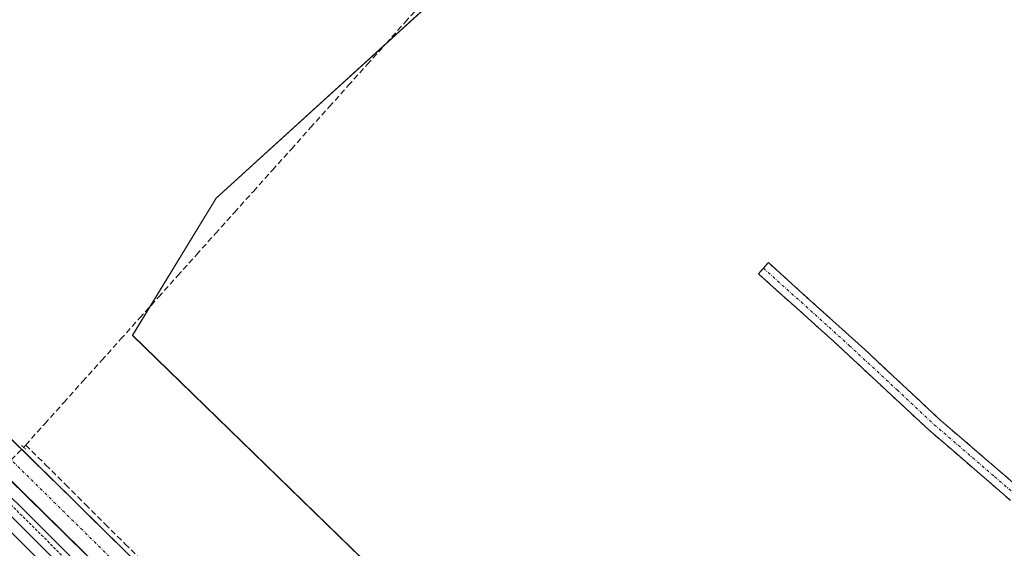
# Model space of a CAD drawing. Units: metres. Extents: x 619050 to 622541, y 4648472 to 4650844.
# Drawn here: x 621921 to 622093, y 4649286 to 4649378 of the extents above; entities that cross this region are included whole.
import ezdxf

# ---------------------------------------------------------------- set-up
doc = ezdxf.new("R2010")
doc.units = ezdxf.units.M
doc.header["$MEASUREMENT"] = 0
for name, pattern in [('TRAZO_Y_PUNTO', [1, 0.5, -0.25, 0, -0.25]), ('TRAZOS', [0.75, 0.5, -0.25]), ('TRAZOS2', [0.375, 0.25, -0.125]), ('TRAZOSX2', [1.5, 1, -0.5])]:
    doc.linetypes.add(name, pattern=pattern)
for name, color, linetype, lineweight in [('Alambrada', 19, 'TRAZOS', 0), ('Arcén (en calzada doble)', 9, 'Continuous', 13), ('Camino', 19, 'TRAZOSX2', 0), ('Camino Cxs', 19, 'Continuous', 0), ('Camino eje', 19, 'TRAZO_Y_PUNTO', 0), ('Carretera de calzada única', 19, 'Continuous', 13), ('Carretera de calzada única Cxs', 19, 'Continuous', 13), ('Corriente artificial lineal', 5, 'TRAZOSX2', 13), ('Cultivos herbáceos CxS', 92, 'Continuous', 0), ('Huerta CxS', 92, 'Continuous', 0), ('Núcleo urbano CxS', 19, 'Continuous', 0), ('Pista', 135, 'Continuous', 13), ('Pista Cxs', 135, 'Continuous', 0), ('Pista eje', 135, 'TRAZO_Y_PUNTO', 0), ('Puente lineal', 2, 'TRAZOS2', 0)]:
    doc.layers.add(name, color=color, linetype=linetype, lineweight=lineweight)

# ---------------------------------------------------------------- blocks, each defined once
blk = doc.blocks.new('*U156')
at = {"layer": 'Huerta CxS', "color": 92, "linetype": 'Continuous', "lineweight": 0}
blk.add_polyline3d([(622001.9019, 4649389.6683, 273.3614), (621955.2031, 4649347.2027, 273.6037), (621940.6137, 4649323.2949, 273.6227), (622087.5095, 4649180.5941, 271.8972), (622062.9093, 4649153.0691, 272.2909), (622062.6623, 4649152.7928, 272.2876), (622062.6623, 4649152.7928, 272.2876), (621866.1601, 4649347.8825, 274.812), (621871.0821, 4649352.4167, 274.8218), (621877.1619, 4649358.0407, 274.7505), (621890.5959, 4649369.5501, 274.7941), (621903.0135, 4649380.5447, 274.7614)], dxfattribs=at)
blk = doc.blocks.new('*U162')
at = {"layer": 'Núcleo urbano CxS', "color": 19, "linetype": 'Continuous', "lineweight": 0}
blk.add_polyline3d([(621903.0135, 4649380.5447, 274.7614), (621890.5959, 4649369.5501, 274.7941), (621877.1619, 4649358.0407, 274.7505), (621871.0821, 4649352.4167, 274.8218), (621866.1601, 4649347.8825, 274.812), (622062.6623, 4649152.7928, 272.2876), (622174.8025, 4649041.4591, 271.3385)], dxfattribs=at)

msp = doc.modelspace()

# ---------------------------------------------------------------- linework, layer by layer
at = {"layer": 'Alambrada', "color": 19, "linetype": 'TRAZOS', "lineweight": 0}
msp.add_polyline3d([(621845.85, 4649363.65, 275.15), (621856.43, 4649355.4, 274.98), (621863.19, 4649348.85, 274.85), (621911.4, 4649301.71, 274.2), (621969.42, 4649244.03, 273.53), (622004.42, 4649209.46, 273), (622017.19, 4649196.89, 272.7), (622029.76, 4649183.9, 272.59), (622051.15, 4649161.1, 272.5), (622061.01, 4649150.5, 272.34), (622079.94, 4649129.17, 272.04), (622088.71, 4649120.19, 271.98), (622097.05, 4649111.52, 271.88)], dxfattribs=at)
at = {"layer": 'Arcén (en calzada doble)', "color": 9, "linetype": 'Continuous', "lineweight": 13}
msp.add_lwpolyline([(621845.85, 4649363.65), (621854.88, 4649355.88), (621885.93, 4649325.18), (621936.06, 4649275.11), (621990.58, 4649221.03), (622035.35, 4649175.43), (622098.03, 4649108.52), (622161.33, 4649046.9), (622215.09, 4648995.45), (622262.78, 4648947.26), (622326.58, 4648885.41), (622371.8, 4648841.02), (622468.38, 4648745.14), (622509.46, 4648704.53), (622531.37, 4648682.92), (622535.1, 4648679.26)], dxfattribs=at)
at = {"layer": 'Camino', "color": 19, "linetype": 'TRAZOSX2', "lineweight": 0}
for points in [[(622182.95, 4649188.07), (622181.67, 4649190.76), (622180.3, 4649192.62), (622174.31, 4649200.77), (622161.98, 4649216.49), (622148.46, 4649232.32), (622118.75, 4649269.26), (622110.05, 4649279.97), (622106.3, 4649283.45), (622100.7, 4649288.64), (622079.67, 4649306.73), (622062.99, 4649322.24), (622049.85, 4649334.02), (622050.72, 4649335)], [(622050.72, 4649335), (622051.59, 4649335.97), (622068.44, 4649320.8), (622081.42, 4649308.68), (622106.26, 4649287.33)]]:
    msp.add_lwpolyline(points, dxfattribs=at)
at = {"layer": 'Camino Cxs', "color": 19, "linetype": 'Continuous', "lineweight": 0}
msp.add_polyline3d([(622093.69, 4649294.67, 272.58), (622090.19, 4649297.69, 272.58), (622086.68, 4649300.7, 272.59), (622083.18, 4649303.72, 272.61), (622079.67, 4649306.73, 272.63), (622076.33, 4649309.83, 272.69), (622073, 4649312.93, 272.72), (622069.66, 4649316.04, 272.79), (622066.33, 4649319.14, 272.85), (622062.99, 4649322.24, 272.85), (622059.71, 4649325.19, 272.83), (622056.42, 4649328.13, 272.82), (622053.14, 4649331.08, 272.95), (622049.85, 4649334.02, 273.25), (622051.59, 4649335.97, 273.26), (622054.96, 4649332.94, 273.18), (622058.33, 4649329.9, 273.07), (622061.7, 4649326.87, 273.05), (622065.07, 4649323.83, 273.09), (622068.44, 4649320.8, 273.07), (622071.69, 4649317.77, 272.93), (622074.93, 4649314.74, 272.84), (622078.18, 4649311.71, 272.66), (622081.42, 4649308.68, 272.62), (622084.97, 4649305.63, 272.57), (622088.52, 4649302.58, 272.56), (622092.07, 4649299.53, 272.55), (622095.61, 4649296.48, 272.54)], dxfattribs=at)
at = {"layer": 'Camino eje', "color": 19, "linetype": 'TRAZO_Y_PUNTO', "lineweight": 0}
msp.add_lwpolyline([(622050.72, 4649335), (622057.29, 4649329.11), (622065.72, 4649321.52), (622074.06, 4649313.77), (622080.55, 4649307.71), (622091.06, 4649298.66), (622103.48, 4649287.99), (622106.28, 4649285.39), (622109.14, 4649282.61), (622111.01, 4649280.87), (622115.36, 4649275.51), (622121.34, 4649268.14), (622135.76, 4649250.2), (622149.47, 4649233.16), (622156.23, 4649225.24), (622164.57, 4649215.37), (622170.73, 4649207.51), (622179.12, 4649196.44), (622182.8, 4649191.44), (622183.44, 4649190.09), (622185.35, 4649187.07), (622187.33, 4649184.21)], dxfattribs=at)
at = {"layer": 'Carretera de calzada única', "color": 19, "linetype": 'Continuous', "lineweight": 13}
msp.add_lwpolyline([(622244.73, 4648962.88), (622212.37, 4648994.72), (622151.26, 4649052.81), (622107.76, 4649095.38), (622090.38, 4649113.35), (622044.39, 4649163.31), (622029.36, 4649179.13), (621971.09, 4649237.51), (621852.5, 4649355.57), (621846.87, 4649362.09), (621845.85, 4649363.65)], dxfattribs=at)
at = {"layer": 'Carretera de calzada única Cxs', "color": 19, "linetype": 'Continuous', "lineweight": 13}
msp.add_polyline3d([(621918.77, 4649289.6, 274.35), (621922.26, 4649286.12, 274.31)], dxfattribs=at)
at = {"layer": 'Corriente artificial lineal', "color": 5, "linetype": 'TRAZOSX2', "lineweight": 13}
for points in [[(621921.98, 4649304.17, 273.86), (621925.29, 4649307.86, 273.74), (621928.6, 4649311.54, 273.94), (621931.91, 4649315.23, 273.94), (621935.23, 4649318.92, 273.86), (621938.54, 4649322.6, 273.55), (621941.85, 4649326.29, 273.38), (621945.16, 4649329.97, 273.44), (621948.47, 4649333.66, 273.36), (621951.78, 4649337.35, 273.46), (621955.09, 4649341.03, 273.48), (621958.4, 4649344.72, 273.51), (621961.71, 4649348.4, 273.32), (621965.02, 4649352.09, 273.46), (621968.34, 4649355.77, 273.45), (621971.65, 4649359.46, 273.42), (621974.96, 4649363.15, 273.49), (621978.27, 4649366.83, 273.59), (621981.58, 4649370.52, 273.38), (621984.89, 4649374.2, 273.41), (621988.2, 4649377.89, 273.55), (621991.51, 4649381.57, 273.69)], [(621921.61, 4649303.76, 273.87), (621921.98, 4649304.17, 273.86)], [(621921.98, 4649304.17, 273.86), (621925.45, 4649300.73, 273.78), (621928.91, 4649297.28, 273.69), (621932.38, 4649293.83, 273.6), (621935.84, 4649290.39, 273.73), (621939.3, 4649286.94, 273.76), (621942.77, 4649283.49, 273.58)], [(621883.22, 4649265.95, 274.05), (621886.22, 4649268.89, 274.29), (621889.21, 4649271.84, 274.47), (621892.2, 4649274.79, 274.58), (621895.47, 4649278.01, 274.69), (621898.74, 4649281.23, 274.77), (621902, 4649284.45, 274.77), (621905.27, 4649287.67, 274.68), (621908.54, 4649290.89, 274.6), (621911.81, 4649294.11, 274.5), (621915.08, 4649297.32, 274.22), (621918.35, 4649300.54, 274.15), (621921.61, 4649303.76, 273.87)]]:
    msp.add_polyline3d(points, dxfattribs=at)
at = {"layer": 'Cultivos herbáceos CxS', "color": 92, "linetype": 'Continuous', "lineweight": 0}
msp.add_polyline3d([(622538.65, 4648684.85, 269.65), (622520.71, 4648700.9, 273.31), (622520.53, 4648701.06, 273.32), (622519.65, 4648701.43, 273.44), (622512.47, 4648704.43, 274.01), (622511.56, 4648704.81, 274.01), (622511.41, 4648704.96, 274.01), (622484.15, 4648732.21, 273.36), (622174.8, 4649041.46, 271.34), (622062.66, 4649152.79, 272.29), (622062.91, 4649153.07, 272.29), (622087.51, 4649180.59, 271.9), (621940.61, 4649323.29, 273.62), (621955.2, 4649347.2, 273.6), (622001.9, 4649389.67, 273.36), (622060.6, 4649442.23, 273.04), (622095.8, 4649465.99, 272.7), (622119.3, 4649479.43, 272.58), (622176.46, 4649526.74, 272.45), (622252.45, 4649582.2, 270.95), (622382.96, 4649688.09, 270.54), (622519.42, 4649796.1, 269.27), (622538.65, 4648684.85, 269.65)], close=True, dxfattribs=at)
msp.add_polyline3d([(622519.42, 4649796.1, 269.27), (622382.96, 4649688.09, 270.54), (622252.45, 4649582.2, 270.95), (622176.46, 4649526.74, 272.45), (622119.3, 4649479.43, 272.58), (622095.8, 4649465.99, 272.7), (622060.6, 4649442.23, 273.04), (622001.9, 4649389.67, 273.36), (621955.2, 4649347.2, 273.6), (621940.61, 4649323.29, 273.62), (622087.51, 4649180.59, 271.9), (622062.91, 4649153.07, 272.29), (622062.66, 4649152.79, 272.29)], dxfattribs=at)
at = {"layer": 'Huerta CxS', "color": 92, "linetype": 'Continuous', "lineweight": 0}
for points in [[(622519.42, 4649796.1, 269.27), (622382.96, 4649688.09, 270.54), (622252.45, 4649582.2, 270.95), (622176.46, 4649526.74, 272.45), (622119.3, 4649479.43, 272.58), (622095.8, 4649465.99, 272.7), (622060.6, 4649442.23, 273.04), (622001.9, 4649389.67, 273.36), (621955.2, 4649347.2, 273.6), (621940.61, 4649323.29, 273.62), (622087.51, 4649180.59, 271.9), (622062.91, 4649153.07, 272.29), (622062.66, 4649152.79, 272.29)], [(621903.01, 4649380.54, 274.76), (621890.6, 4649369.55, 274.79), (621877.16, 4649358.04, 274.75), (621871.08, 4649352.42, 274.82), (621866.16, 4649347.88, 274.81), (622062.66, 4649152.79, 272.29)]]:
    msp.add_polyline3d(points, dxfattribs=at)
at = {"layer": 'Núcleo urbano CxS', "color": 19, "linetype": 'Continuous', "lineweight": 0}
msp.add_polyline3d([(621903.01, 4649380.54, 274.76), (621890.6, 4649369.55, 274.79), (621877.16, 4649358.04, 274.75), (621871.08, 4649352.42, 274.82), (621866.16, 4649347.88, 274.81), (622062.66, 4649152.79, 272.29)], dxfattribs=at)
at = {"layer": 'Pista', "color": 135, "linetype": 'Continuous', "lineweight": 13}
for points in [[(621884.42, 4649342.42), (621889.03, 4649335.93), (621895.75, 4649328.5), (621942.82, 4649282.24), (622043.73, 4649181.27), (622066.43, 4649158.14), (622093.61, 4649128.78), (622104.31, 4649117.87)], [(622537.95, 4648725.29), (622537.94, 4648725.29), (622530.14, 4648725.36), (622520.43, 4648724.8), (622513.16, 4648725.4), (622507.86, 4648726.8), (622501.24, 4648729.87), (622497.18, 4648732.78), (622487.45, 4648741.52), (622461.8, 4648765.57), (622419.39, 4648807.1), (622388.92, 4648837.05), (622356.6, 4648868.36), (622327.38, 4648896.26), (622263.53, 4648958.9), (622140.8, 4649074.05), (622122.8, 4649091.54), (622089.84, 4649125.19), (622062.66, 4649154.54), (622040.03, 4649177.6), (621939.15, 4649278.54), (621891.99, 4649324.89), (621884.96, 4649332.66), (621880.01, 4649339.63)]]:
    msp.add_lwpolyline(points, dxfattribs=at)
at = {"layer": 'Pista Cxs', "color": 135, "linetype": 'Continuous', "lineweight": 0}
for points in [[(621919.29, 4649305.37, 274.04), (621922.65, 4649302.07, 273.95), (621926.01, 4649298.76, 273.58), (621929.37, 4649295.46, 273.77), (621932.73, 4649292.15, 273.71), (621936.1, 4649288.85, 273.8), (621939.46, 4649285.54, 273.78)], [(621932.41, 4649285.16, 273.89), (621929.04, 4649288.47, 273.98), (621925.68, 4649291.78, 274.07), (621922.31, 4649295.09, 274), (621918.94, 4649298.4, 274.16)]]:
    msp.add_polyline3d(points, dxfattribs=at)
at = {"layer": 'Pista eje', "color": 135, "linetype": 'TRAZO_Y_PUNTO', "lineweight": 0}
msp.add_lwpolyline([(621917.44, 4649303.53), (621940.98, 4649280.39), (621947.59, 4649273.78), (621969.39, 4649251.97), (621978.44, 4649242.92), (621982.78, 4649238.57), (621984.96, 4649236.39), (621987.13, 4649234.21), (621995.83, 4649225.51), (622024.48, 4649196.84), (622037.53, 4649183.79), (622041.88, 4649179.43), (622047.54, 4649173.67), (622064.54, 4649156.34), (622071.34, 4649149), (622084.93, 4649134.32), (622091.72, 4649126.98), (622096.27, 4649122.35)], dxfattribs=at)
at = {"layer": 'Puente lineal', "color": 2, "linetype": 'TRAZOS2', "lineweight": 0}
msp.add_polyline3d([(621921.26, 4649304.06, 273.88), (621922.02, 4649303.43, 273.88)], dxfattribs=at)

# ---------------------------------------------------------------- block references
at = {"layer": 'Huerta CxS', "color": 92, "linetype": 'Continuous', "lineweight": 0}
msp.add_blockref('*U156', (0, 0), dxfattribs=at)
at = {"layer": 'Núcleo urbano CxS', "color": 19, "linetype": 'Continuous', "lineweight": 0}
msp.add_blockref('*U162', (0, 0), dxfattribs=at)

doc.saveas('drawing.dxf')
